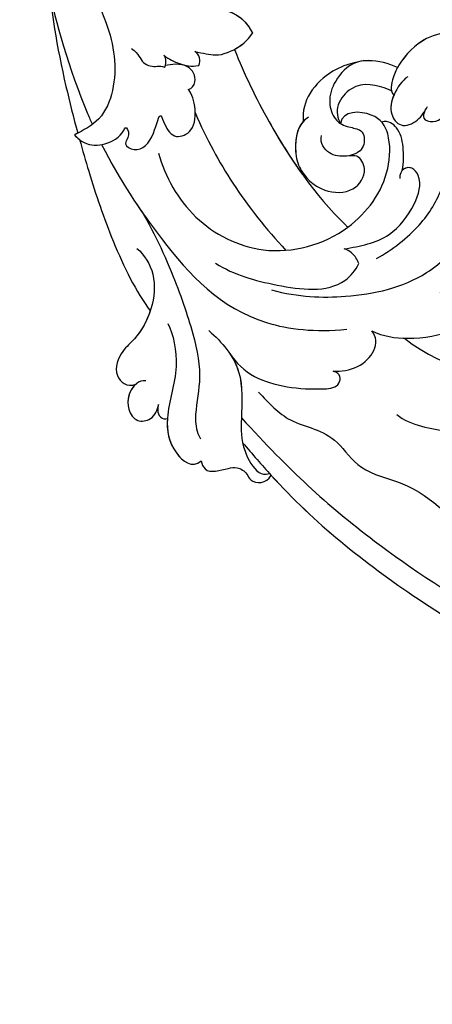
# Model space of a CAD drawing. Units: millimetres. Extents: x 5667 to 10707, y 4532 to 6314.
# Drawn here: x 6693 to 6740, y 5083 to 5193 of the extents above; entities that cross this region are included whole.
import ezdxf

# ---------------------------------------------------------------- set-up
doc = ezdxf.new("R2010")
doc.units = ezdxf.units.MM
doc.linetypes.add('HIDDEN', pattern=[9.525, 6.35, -3.175])
for name, color, linetype in [('A-04.尺寸標註', 4, 'Continuous'), ('H-01-天花造型线', 6, 'Continuous'), ('H-08.木作(細線)', 8, 'Continuous')]:
    doc.layers.add(name, color=color, linetype=linetype)
doc.styles.add('新細明體', font='txt')
doc.dimstyles.new('6', dxfattribs={"dimtxt": 15, "dimasz": 4.5, "dimexe": 3, "dimexo": 3, "dimgap": 1.8, "dimtad": 2, "dimdec": 0, "dimtxsty": '新細明體', "dimblk": 'ARCHTICK', "dimcen": 5, "dimclrd": 8, "dimclre": 8, "dimclrt": 4, "dimadec": 0, "dimazin": 0, "dimtfac": 1, "dimtdec": 0, "dimtix": 1, "dimtmove": 2, "dimatfit": 3, "dimldrblk": 'OPEN90', "dimfxl": 1.25, "dimlwd": 9, "dimlwe": 9, "dimarcsym": 0})

# ---------------------------------------------------------------- blocks, each defined once
blk = doc.blocks.new('SE-21060L-d')
at = {"layer": 'H-08.木作(細線)'}
for points, knots in [([(-27.48, -36.39), (-27.29, -34.75), (-26.86, -31.03), (-23.38, -28.12), (-23.81, -22.44), (-18.13, -15.87), (-19.34, -10.74), (-12, -3.15), (-14.15, 4.37), (-10.64, 11.6), (-11.06, 16.58), (-13.1, 18.78), (-13.81, 18.62), (-14.14, 18.36)], [0, 0, 0, 0, 4.943985, 11.180402, 14.344251, 17.847762, 28.457501, 31.479911, 47.691895, 53.240659, 58.533189, 59.460612, 60.473406, 60.473406, 60.473406, 60.473406]), ([(-27.48, -36.39), (-27.29, -34.75), (-26.86, -31.03), (-23.38, -28.12), (-23.81, -22.44), (-18.13, -15.87), (-19.34, -10.74), (-12, -3.15), (-14.15, 4.37), (-10.64, 11.6), (-11.06, 16.58), (-13.1, 18.78), (-13.81, 18.62), (-14.14, 18.36)], [0, 0, 0, 0, 4.943985, 11.180402, 14.344251, 17.847762, 28.457501, 31.479911, 47.691895, 53.240659, 58.533189, 59.460612, 60.473406, 60.473406, 60.473406, 60.473406]), ([(-32.32, -32.92), (-32.21, -31.21), (-31.64, -22.33), (-28.55, -10.3), (-24.19, 0.54), (-22.04, 4.32)], [0, 0, 0, 0, 4.859935, 26.961465, 38.806181, 38.806181, 38.806181, 38.806181]), ([(-32.32, -32.92), (-32.21, -31.21), (-31.64, -22.33), (-28.55, -10.3), (-24.19, 0.54), (-22.04, 4.32)], [0, 0, 0, 0, 4.859935, 26.961465, 38.806181, 38.806181, 38.806181, 38.806181]), ([(-31.96, -28.07), (-31.95, -28.06), (-31.26, -20.84), (-28.55, -10.3), (-24.19, 0.54), (-22.04, 4.32)], [4.815506, 4.815506, 4.815506, 4.815506, 4.859935, 26.961465, 38.806181, 38.806181, 38.806181, 38.806181]), ([(-30.75, -35.25), (-29.96, -27.13), (-28.24, -17.84), (-23.75, -4.76), (-20.93, 1.16)], [0, 0, 0, 0, 22.331647, 38.694466, 38.694466, 38.694466, 38.694466]), ([(-16.52, -25.05), (-16.01, -23.14), (-12.77, -19.72), (-10.53, -17.93), (-6.39, -16.64), (-7.59, -15.77), (-6.91, -14.44), (-5.1, -14.88), (-2.65, -13.26), (-5.2, -11.57), (-7.75, -12.33), (-9.06, -13.9)], [0, 0, 0, 0, 6.294773, 12.219351, 13.421794, 14.150639, 14.92417, 16.927292, 19.090079, 20.717606, 25.463586, 25.463586, 25.463586, 25.463586]), ([(-16.52, -25.05), (-16.01, -23.14), (-12.77, -19.72), (-10.53, -17.93), (-6.39, -16.64), (-7.59, -15.77), (-6.91, -14.44), (-5.1, -14.88), (-2.65, -13.26), (-4.53, -12.01), (-6.04, -12.04), (-6.91, -12.36)], [0, 0, 0, 0, 6.294773, 12.219351, 13.421794, 14.150639, 14.92417, 16.927292, 19.090079, 20.717606, 23.226012, 23.226012, 23.226012, 23.226012]), ([(-10.66, -31.42), (-9.16, -25.74), (-3.16, -19.19), (3.11, -16.18), (6.42, -15.81)], [0, 0, 0, 0, 15.561494, 24.130096, 24.130096, 24.130096, 24.130096]), ([(-10.66, -31.42), (-9.16, -25.74), (-3.16, -19.19), (3.11, -16.18), (6.42, -15.81)], [0, 0, 0, 0, 15.561494, 24.130096, 24.130096, 24.130096, 24.130096]), ([(-37.28, -34.06), (-37.43, -33.76), (-37.78, -32.45), (-35.76, -31.82), (-34.34, -31.07), (-33.96, -29.94), (-34.35, -28.56), (-32.87, -27.56), (-31.95, -28.07)], [0, 0, 0, 0, 1.024086, 3.587434, 4.598248, 5.924238, 6.769694, 9.067045, 9.067045, 9.067045, 9.067045]), ([(-37.28, -34.06), (-37.43, -33.76), (-37.78, -32.45), (-35.76, -31.82), (-34.34, -31.07), (-33.96, -29.94), (-34.35, -28.56), (-32.87, -27.56), (-31.95, -28.07)], [0, 0, 0, 0, 1.024086, 3.587434, 4.598248, 5.924238, 6.769694, 9.067045, 9.067045, 9.067045, 9.067045]), ([(-37.28, -34.06), (-37.43, -33.76), (-37.78, -32.45), (-35.76, -31.82), (-34.34, -31.07), (-33.96, -29.94), (-34.35, -28.56), (-32.87, -27.56), (-31.95, -28.07)], [0, 0, 0, 0, 1.024086, 3.587434, 4.598248, 5.924238, 6.769694, 9.067045, 9.067045, 9.067045, 9.067045]), ([(-13.13, -34.29), (-12.48, -33.04), (-9.18, -29.67), (-2.36, -27.18), (1.66, -31.7), (0.84, -33.53), (-1.7, -35.04), (-4.37, -33.11)], [0, 0, 0, 0, 4.157663, 14.278689, 17.440616, 19.0091, 24.389968, 24.389968, 24.389968, 24.389968]), ([(-13.13, -34.29), (-12.48, -33.04), (-9.18, -29.67), (-2.36, -27.18), (1.37, -31.37), (1.37, -32.13), (1.35, -32.23)], [0, 0, 0, 0, 4.157663, 14.278689, 17.440616, 17.92225, 17.92225, 17.92225, 17.92225]), ([(-27.81, -45.33), (-27.38, -43.36), (-27.15, -39.51), (-30.61, -35.49), (-32.73, -32.72), (-33.21, -29.41), (-32.49, -28.51), (-31.97, -28.34)], [0, 0, 0, 0, 5.741005, 11.068533, 14.920761, 17.584013, 18.726015, 18.726015, 18.726015, 18.726015]), ([(-27.46, -41.84), (-27.5, -41.06), (-27.95, -38.59), (-30.61, -35.49), (-32.73, -32.72), (-33.21, -29.41), (-32.49, -28.51), (-31.97, -28.34)], [3.418683, 3.418683, 3.418683, 3.418683, 5.741005, 11.068533, 14.920761, 17.584013, 18.726015, 18.726015, 18.726015, 18.726015]), ([(-27.46, -41.84), (-27.5, -40.55), (-27.12, -37.31), (-23.02, -33.25), (-19.73, -31.28), (-18.73, -32.54), (-19.33, -33.27)], [0, 0, 0, 0, 4.392879, 11.770102, 13.665208, 15.116631, 15.116631, 15.116631, 15.116631]), ([(-27.46, -41.84), (-27.5, -40.55), (-27.12, -37.31), (-23.02, -33.25), (-19.73, -31.28), (-18.73, -32.54), (-19.33, -33.27)], [0, 0, 0, 0, 4.392879, 11.770102, 13.665208, 15.116631, 15.116631, 15.116631, 15.116631]), ([(-19.33, -33.27), (-18.65, -32.68), (-15.98, -31.28), (-13.03, -32.57), (-13.13, -34.29)], [0, 0, 0, 0, 2.361062, 7.041516, 7.041516, 7.041516, 7.041516]), ([(-19.33, -33.27), (-18.65, -32.68), (-15.98, -31.28), (-13.03, -32.57), (-13.13, -34.29)], [0, 0, 0, 0, 2.361062, 7.041516, 7.041516, 7.041516, 7.041516]), ([(-31.03, -48.73), (-31.23, -47.41), (-32.98, -43.64), (-37.42, -40.9), (-39.45, -37.12), (-38.65, -33.98), (-37.28, -34.06)], [0, 0, 0, 0, 5.066936, 10.884449, 15.018245, 18.060026, 18.060026, 18.060026, 18.060026]), ([(-31.03, -48.73), (-31.23, -47.41), (-32.98, -43.64), (-37.42, -40.9), (-39.45, -37.12), (-38.65, -33.98), (-37.28, -34.06)], [0, 0, 0, 0, 5.066936, 10.884449, 15.018245, 18.060026, 18.060026, 18.060026, 18.060026]), ([(-37.49, -40.16), (-38.35, -39.16), (-39.44, -37.09), (-38.65, -33.98), (-37.28, -34.06)], [10.965531, 10.965531, 10.965531, 10.965531, 15.018245, 18.060026, 18.060026, 18.060026, 18.060026]), ([(-25.77, -61.98), (-25.78, -59.51), (-27.01, -53.25), (-29.38, -45.97), (-31.47, -41.57), (-34.81, -38.77), (-35.75, -37.02), (-35.86, -36.12)], [0, 0, 0, 0, 6.695967, 12.575578, 17.942702, 21.938448, 24.188327, 24.188327, 24.188327, 24.188327]), ([(-24.91, -69.34), (-25.71, -64.92), (-26.2, -55.51), (-25.01, -44.15), (-18.35, -38.02), (-15.27, -36.12)], [17.795118, 17.795118, 17.795118, 17.795118, 30.514, 47.00485, 54.952768, 54.952768, 54.952768, 54.952768]), ([(-19.42, -44.76), (-17.42, -42.26), (-13, -38.65), (-5.52, -35.2), (-0.12, -36.03), (1.43, -36.91)], [0, 0, 0, 0, 7.789793, 17.060001, 22.960869, 22.960869, 22.960869, 22.960869]), ([(-37.32, -42.05), (-37.48, -41.91), (-37.91, -41.53), (-38.13, -40.84), (-37.73, -40.23), (-37.48, -40.16)], [0, 0, 0, 0, 0.624305, 1.497551, 2.239547, 2.239547, 2.239547, 2.239547]), ([(-37.32, -42.05), (-37.48, -41.91), (-37.91, -41.53), (-38.13, -40.84), (-37.73, -40.23), (-37.48, -40.16)], [0, 0, 0, 0, 0.624305, 1.497551, 2.239547, 2.239547, 2.239547, 2.239547]), ([(-37.32, -42.05), (-37.48, -41.91), (-37.91, -41.53), (-38.13, -40.84), (-37.73, -40.23), (-37.48, -40.16)], [0, 0, 0, 0, 0.624305, 1.497551, 2.239547, 2.239547, 2.239547, 2.239547]), ([(-22.65, -50.93), (-21.74, -48.6), (-18.87, -44.87), (-13.9, -40.02), (-10.46, -40.85), (-9.76, -41.25)], [0, 0, 0, 0, 7.325398, 14.841542, 17.351911, 17.351911, 17.351911, 17.351911]), ([(-22.65, -50.93), (-21.74, -48.6), (-18.87, -44.87), (-13.9, -40.02), (-10.46, -40.85), (-9.76, -41.25)], [0, 0, 0, 0, 7.325398, 14.841542, 17.351911, 17.351911, 17.351911, 17.351911]), ([(-7.81, -40.5), (-5.77, -40.23), (-1.74, -40.31), (3.03, -42.16), (6.33, -45.63), (7.5, -48.06), (7.51, -48.8)], [0, 0, 0, 0, 5.970627, 11.294844, 16.224893, 19.129752, 19.129752, 19.129752, 19.129752]), ([(-36.87, -45.05), (-37.18, -45.34), (-38.66, -45.63), (-40.48, -44.19), (-40.6, -41.91), (-38.83, -41.01), (-37.8, -41.62), (-37.32, -42.05)], [0, 0, 0, 0, 0.938052, 3.86388, 5.473824, 6.89424, 8.748072, 8.748072, 8.748072, 8.748072]), ([(-38, -45.4), (-39.04, -45.32), (-40.48, -44.15), (-40.6, -41.91), (-38.83, -41.01), (-37.8, -41.62), (-37.32, -42.05)], [1.044096, 1.044096, 1.044096, 1.044096, 3.86388, 5.473824, 6.89424, 8.748072, 8.748072, 8.748072, 8.748072]), ([(-38, -45.4), (-39.04, -45.32), (-40.48, -44.15), (-40.6, -41.91), (-38.83, -41.01), (-37.8, -41.62), (-37.32, -42.05)], [1.044096, 1.044096, 1.044096, 1.044096, 3.86388, 5.473824, 6.89424, 8.748072, 8.748072, 8.748072, 8.748072]), ([(-9.76, -41.25), (-9.58, -41.69), (-9.57, -42.56), (-9.87, -43.28), (-10.09, -43.56)], [0, 0, 0, 0, 1.449196, 2.382208, 2.382208, 2.382208, 2.382208]), ([(-9.76, -41.25), (-9.58, -41.69), (-9.57, -42.56), (-9.87, -43.28), (-10.09, -43.56)], [0, 0, 0, 0, 1.449196, 2.382208, 2.382208, 2.382208, 2.382208]), ([(-10.09, -43.56), (-8.45, -42.73), (-5.43, -41.22), (-0.95, -42.54), (1.61, -44.33), (1.67, -46.68), (0.23, -47.03), (-0.3, -46.14)], [0, 0, 0, 0, 5.327685, 9.743603, 13.150213, 14.288839, 16.29438, 16.29438, 16.29438, 16.29438]), ([(-10.09, -43.56), (-8.45, -42.73), (-5.43, -41.22), (-0.95, -42.54), (1.61, -44.33), (1.67, -46.4), (0.86, -46.81), (0.44, -46.72)], [0, 0, 0, 0, 5.327685, 9.743603, 13.150213, 14.288839, 15.509274, 15.509274, 15.509274, 15.509274]), ([(16.48, -43.68), (18.12, -45.69), (19.3, -49.58), (16.98, -54.06), (12.25, -57.6), (8.08, -56.87), (5.91, -55.84), (4.64, -54.69), (4.78, -54.07)], [0, 0, 0, 0, 4.521291, 9.546304, 15.908654, 20.420207, 21.91494, 23.610374, 23.610374, 23.610374, 23.610374]), ([(16.48, -43.68), (18.12, -45.69), (19.3, -49.58), (16.98, -54.06), (12.25, -57.6), (8.08, -56.87), (5.91, -55.84), (4.64, -54.69), (4.78, -54.07)], [0, 0, 0, 0, 4.521291, 9.546304, 15.908654, 20.420207, 21.91494, 23.610374, 23.610374, 23.610374, 23.610374]), ([(16.48, -43.68), (18.12, -45.69), (19.3, -49.58), (16.98, -54.06), (12.25, -57.6), (8.47, -56.94), (7.05, -56.36), (6.95, -56.32)], [0, 0, 0, 0, 4.521291, 9.546304, 15.908654, 20.420207, 20.758952, 20.758952, 20.758952, 20.758952]), ([(-28.74, -57.59), (-28.5, -56.47), (-28.81, -52.69), (-33.42, -49.59), (-37.18, -49.39), (-39.6, -47.87), (-39.04, -45.67), (-38, -45.4)], [0, 0, 0, 0, 3.537992, 11.089801, 13.095328, 15.925593, 18.276738, 18.276738, 18.276738, 18.276738]), ([(-31.75, -51.05), (-32.79, -50.33), (-34.63, -49.52), (-37.18, -49.39), (-39.6, -47.87), (-39.04, -45.67), (-38, -45.4)], [7.537458, 7.537458, 7.537458, 7.537458, 11.089801, 13.095328, 15.925593, 18.276738, 18.276738, 18.276738, 18.276738]), ([(-31.75, -51.05), (-32.79, -50.33), (-34.63, -49.52), (-37.18, -49.39), (-39.6, -47.87), (-39.04, -45.67), (-38, -45.4)], [7.537458, 7.537458, 7.537458, 7.537458, 11.089801, 13.095328, 15.925593, 18.276738, 18.276738, 18.276738, 18.276738]), ([(-20.37, -64.74), (-21.34, -62.13), (-22.2, -56.37), (-17.88, -47.7), (-8.92, -44.24), (-1.49, -46.48), (1.83, -50.69), (2.13, -53.79), (-0.87, -56.18), (-1.95, -55.11)], [0, 0, 0, 0, 8.394185, 16.768445, 26.609159, 34.609195, 38.495427, 41.494923, 44.77469, 44.77469, 44.77469, 44.77469]), ([(-20.37, -64.74), (-21.34, -62.13), (-22.2, -56.37), (-17.88, -47.7), (-8.92, -44.24), (-1.49, -46.48), (1.83, -50.69), (2.13, -53.79), (-0.87, -56.18), (-1.95, -55.11)], [0, 0, 0, 0, 8.394185, 16.768445, 26.609159, 34.609195, 38.495427, 41.494923, 44.77469, 44.77469, 44.77469, 44.77469]), ([(-6.51, -68.96), (-7.3, -66.05), (-8.79, -58.35), (-9.1, -50.27), (-8.31, -45.39), (-8.29, -45.27)], [34.154747, 34.154747, 34.154747, 34.154747, 43.195158, 57.655148, 58.016788, 58.016788, 58.016788, 58.016788]), ([(-6.51, -68.96), (-7.3, -66.05), (-8.79, -58.35), (-9.1, -50.27), (-8.31, -45.39), (-8.29, -45.27)], [34.154747, 34.154747, 34.154747, 34.154747, 43.195158, 57.655148, 58.016788, 58.016788, 58.016788, 58.016788]), ([(-14.32, -65.91), (-15.12, -62.76), (-15.96, -56.32), (-15.79, -50.66), (-15.44, -47.36)], [0, 0, 0, 0, 8.37123, 18.239404, 18.239404, 18.239404, 18.239404]), ([(-14.32, -65.91), (-15.12, -62.76), (-15.96, -56.32), (-15.79, -50.66), (-15.44, -47.36)], [0, 0, 0, 0, 8.37123, 18.239404, 18.239404, 18.239404, 18.239404]), ([(0.44, -46.72), (1.12, -47.3), (2.26, -48.85), (3.03, -50.68), (2.63, -52.15), (1.86, -52.47)], [0, 0, 0, 0, 2.344982, 4.765851, 6.554647, 6.554647, 6.554647, 6.554647]), ([(0.44, -46.72), (1.12, -47.3), (2.26, -48.85), (3.03, -50.68), (2.63, -52.15), (1.86, -52.47)], [0, 0, 0, 0, 2.344982, 4.765851, 6.554647, 6.554647, 6.554647, 6.554647]), ([(-4.42, -57.85), (-5.97, -57.97), (-7.71, -56.11), (-8.97, -53.64), (-8.42, -50.14), (-5.47, -47.9), (-2.71, -48.83), (-2.35, -51.09), (-3.98, -51.91), (-5.2, -53.09), (-5.16, -54.72), (-4.46, -55.33)], [0, 0, 0, 0, 3.411565, 5.752897, 9.633851, 12.794857, 15.514492, 17.20945, 18.362588, 20.641834, 23.076815, 23.076815, 23.076815, 23.076815]), ([(-5.17, -57.81), (-6.31, -57.6), (-7.79, -55.96), (-8.97, -53.64), (-8.42, -50.14), (-5.47, -47.9), (-2.71, -48.83), (-2.36, -51), (-3.12, -51.47), (-3.38, -51.63)], [0.581017, 0.581017, 0.581017, 0.581017, 3.411565, 5.752897, 9.633851, 12.794857, 15.514492, 17.20945, 18.137645, 18.137645, 18.137645, 18.137645]), ([(6.53, -50.57), (6.25, -50.42), (5.63, -49.96), (6.97, -48.31), (8.64, -49.3), (10.37, -49.05), (10.9, -48.49), (11.11, -48.1)], [0, 0, 0, 0, 0.78859, 1.834832, 4.346823, 5.946707, 6.793971, 6.793971, 6.793971, 6.793971]), ([(6.53, -50.57), (6.25, -50.42), (5.63, -49.96), (6.97, -48.31), (8.64, -49.3), (10.37, -49.05), (10.9, -48.49), (11.11, -48.1)], [0, 0, 0, 0, 0.78859, 1.834832, 4.346823, 5.946707, 6.793971, 6.793971, 6.793971, 6.793971]), ([(7.27, -54.8), (6.52, -54.84), (4.81, -54.3), (3.12, -52.8), (3.09, -50.6), (5.3, -50.02), (6.45, -50.53), (7.03, -50.78)], [0, 0, 0, 0, 2.554609, 4.751201, 6.449738, 8.366775, 10.289596, 10.289596, 10.289596, 10.289596]), ([(4.78, -54.08), (4.12, -53.69), (3.12, -52.78), (3.09, -50.6), (5.3, -50.02), (6.45, -50.53), (7.03, -50.78)], [2.593484, 2.593484, 2.593484, 2.593484, 4.751201, 6.449738, 8.366775, 10.289596, 10.289596, 10.289596, 10.289596]), ([(-26.57, -71.28), (-27.02, -70.11), (-28.44, -66.34), (-30.55, -60.02), (-31.78, -53.68), (-31.75, -51.05)], [28.467281, 28.467281, 28.467281, 28.467281, 32.2592, 40.743196, 49.367624, 49.367624, 49.367624, 49.367624]), ([(-26.57, -71.28), (-27.02, -70.11), (-28.44, -66.34), (-30.55, -60.02), (-31.78, -53.68), (-31.75, -51.05)], [28.467281, 28.467281, 28.467281, 28.467281, 32.2592, 40.743196, 49.367624, 49.367624, 49.367624, 49.367624]), ([(-26.57, -71.28), (-27.02, -70.11), (-28.44, -66.34), (-30.55, -60.02), (-31.78, -53.68), (-31.75, -51.05)], [28.467281, 28.467281, 28.467281, 28.467281, 32.2592, 40.743196, 49.367624, 49.367624, 49.367624, 49.367624]), ([(6.95, -56.32), (6.47, -57.25), (5.46, -58.59), (3.06, -59.99), (0.48, -59.48), (-1.57, -58.08), (-2.32, -55.89), (-1.75, -54.55), (-0.61, -53.34), (-0.5, -52.48), (-1.51, -51.12), (-2.71, -51.35), (-3.38, -51.63)], [0, 0, 0, 0, 3.669379, 5.132223, 8.227034, 10.874112, 12.939201, 14.679023, 16.03811, 16.909265, 18.62867, 20.285933, 20.285933, 20.285933, 20.285933]), ([(6.95, -56.32), (6.47, -57.25), (5.46, -58.59), (3.06, -59.99), (0.48, -59.48), (-1.57, -58.08), (-2.32, -55.89), (-1.75, -54.55), (-0.61, -53.34), (-0.5, -52.48), (-1.51, -51.12), (-2.71, -51.35), (-3.38, -51.63)], [0, 0, 0, 0, 3.669379, 5.132223, 8.227034, 10.874112, 12.939201, 14.679023, 16.03811, 16.909265, 18.62867, 20.285933, 20.285933, 20.285933, 20.285933]), ([(-6.51, -68.96), (-7.3, -66.05), (-8.32, -60.8), (-8.78, -55.42), (-8.83, -53.08)], [34.154747, 34.154747, 34.154747, 34.154747, 43.195158, 50.184083, 50.184083, 50.184083, 50.184083]), ([(-5.17, -57.81), (-6.31, -57.6), (-7.79, -55.96), (-8.58, -54.41), (-8.68, -53.38), (-8.69, -53.09)], [0.581017, 0.581017, 0.581017, 0.581017, 3.411565, 5.752897, 6.639888, 6.639888, 6.639888, 6.639888]), ([(4.84, -54.61), (4.79, -54.72), (4.09, -56), (2.36, -58.01), (-1.23, -57.15), (-1.89, -55.79), (-1.95, -55.11)], [10.959582, 10.959582, 10.959582, 10.959582, 11.336949, 15.255151, 17.249637, 19.3891, 19.3891, 19.3891, 19.3891]), ([(6.95, -56.32), (6.47, -57.25), (5.53, -58.5), (4.17, -59.34), (3.83, -59.48)], [0, 0, 0, 0, 3.669379, 4.773257, 4.773257, 4.773257, 4.773257]), ([(3.83, -59.48), (2.63, -60), (0.77, -60.57), (-2.8, -60.22), (-4.56, -58.8), (-5.17, -57.81)], [0, 0, 0, 0, 2.688581, 6.035237, 9.261753, 9.261753, 9.261753, 9.261753]), ([(3.83, -59.48), (2.63, -60), (0.77, -60.57), (-2.8, -60.22), (-4.56, -58.8), (-5.17, -57.81)], [0, 0, 0, 0, 2.688581, 6.035237, 9.261753, 9.261753, 9.261753, 9.261753]), ([(3.83, -59.48), (2.63, -60), (0.77, -60.57), (-2.8, -60.22), (-4.56, -58.8), (-5.17, -57.81)], [0, 0, 0, 0, 2.688581, 6.035237, 9.261753, 9.261753, 9.261753, 9.261753]), ([(-26.72, -72.05), (-26.64, -71.58), (-26.43, -70.28), (-24.52, -68.93), (-22.79, -68.72), (-21.39, -69.4), (-21.69, -68.15), (-23.09, -67.94), (-22.13, -65.89), (-19.55, -66.46), (-17.3, -68.64), (-18.03, -66.54), (-18.04, -64.83), (-14.66, -64.01), (-13.18, -67.89), (-13.4, -68.46)], [0, 0, 0, 0, 1.414587, 3.825088, 6.500332, 6.745811, 7.67912, 8.660234, 9.788548, 12.250998, 14.437062, 15.459401, 17.457787, 19.243313, 23.880038, 23.880038, 23.880038, 23.880038]), ([(-26.72, -72.05), (-26.64, -71.58), (-26.43, -70.28), (-24.52, -68.93), (-22.79, -68.72), (-21.39, -69.4), (-21.69, -68.15), (-23.09, -67.94), (-22.13, -65.89), (-19.55, -66.46), (-17.3, -68.64), (-18.03, -66.54), (-18.04, -64.83), (-14.66, -64.01), (-13.18, -67.89), (-13.4, -68.46)], [0, 0, 0, 0, 1.414587, 3.825088, 6.500332, 6.745811, 7.67912, 8.660234, 9.788548, 12.250998, 14.437062, 15.459401, 17.457787, 19.243313, 23.880038, 23.880038, 23.880038, 23.880038]), ([(-13.4, -68.46), (-13.01, -68.27), (-11.85, -68.71), (-11.49, -70.91), (-13.3, -71.93), (-13.83, -72.16)], [0, 0, 0, 0, 1.173572, 3.129318, 5.584304, 5.584304, 5.584304, 5.584304]), ([(-13.4, -68.46), (-13.01, -68.27), (-11.85, -68.71), (-11.49, -70.91), (-13.3, -71.93), (-13.83, -72.16)], [0, 0, 0, 0, 1.173572, 3.129318, 5.584304, 5.584304, 5.584304, 5.584304]), ([(-10.21, -71.45), (-9.61, -70.74), (-8.78, -69.71), (-7.15, -68.97), (-5.11, -68.72), (-3.79, -69.22)], [0, 0, 0, 0, 2.464532, 4.219926, 7.454942, 7.454942, 7.454942, 7.454942]), ([(-10.21, -71.45), (-9.61, -70.74), (-8.78, -69.71), (-7.15, -68.97), (-5.11, -68.72), (-3.79, -69.22)], [0, 0, 0, 0, 2.464532, 4.219926, 7.454942, 7.454942, 7.454942, 7.454942]), ([(-6.65, -74.91), (-5.98, -74.47), (-5.02, -73.67), (-3.34, -71.46), (-3.79, -69.22)], [0, 0, 0, 0, 2.492051, 6.723201, 6.723201, 6.723201, 6.723201]), ([(-6.65, -74.91), (-5.98, -74.47), (-5.02, -73.67), (-3.34, -71.46), (-3.79, -69.22)], [0, 0, 0, 0, 2.492051, 6.723201, 6.723201, 6.723201, 6.723201]), ([(-13.28, -73.19), (-13.07, -72.47), (-12.54, -71.37), (-11.58, -70.3), (-10.83, -69.91)], [0, 0, 0, 0, 2.051089, 4.149618, 4.149618, 4.149618, 4.149618]), ([(-13.28, -73.19), (-13.07, -72.47), (-12.54, -71.37), (-11.58, -70.3), (-10.83, -69.91)], [0, 0, 0, 0, 2.051089, 4.149618, 4.149618, 4.149618, 4.149618]), ([(-10.83, -69.91), (-10.56, -70.08), (-10.11, -70.5), (-10.08, -71.18), (-10.21, -71.45)], [0, 0, 0, 0, 0.849738, 1.763134, 1.763134, 1.763134, 1.763134]), ([(-10.83, -69.91), (-10.56, -70.08), (-10.11, -70.5), (-10.08, -71.18), (-10.21, -71.45)], [0, 0, 0, 0, 0.849738, 1.763134, 1.763134, 1.763134, 1.763134]), ([(5.25, -113.78), (4.51, -113.41), (-1.92, -109.9), (-8.87, -103.65), (-15.16, -91.65), (-15.19, -81.07), (-18.89, -74.09), (-23.29, -71.45), (-25.61, -71.86), (-26.72, -72.05)], [1.097521, 1.097521, 1.097521, 1.097521, 3.24078, 18.110692, 29.801025, 41.232437, 48.838963, 52.377562, 55.683774, 55.683774, 55.683774, 55.683774]), ([(5.25, -113.78), (4.51, -113.41), (-1.92, -109.9), (-8.87, -103.65), (-15.16, -91.65), (-15.19, -81.07), (-18.89, -74.09), (-23.29, -71.45), (-25.61, -71.86), (-26.72, -72.05)], [1.097521, 1.097521, 1.097521, 1.097521, 3.24078, 18.110692, 29.801025, 41.232437, 48.838963, 52.377562, 55.683774, 55.683774, 55.683774, 55.683774]), ([(-13.5, -93.81), (-15.83, -92), (-19.19, -87.32), (-23.18, -79.59), (-25.63, -73.67), (-26.3, -71.98)], [0, 0, 0, 0, 8.250093, 22.202961, 27.705228, 27.705228, 27.705228, 27.705228]), ([(-13.5, -93.81), (-15.83, -92), (-19.19, -87.32), (-23.18, -79.59), (-25.63, -73.67), (-26.3, -71.98)], [0, 0, 0, 0, 8.250093, 22.202961, 27.705228, 27.705228, 27.705228, 27.705228]), ([(-13.5, -93.81), (-15.83, -92), (-19.19, -87.32), (-23.18, -79.59), (-25.63, -73.67), (-26.3, -71.98)], [0, 0, 0, 0, 8.250093, 22.202961, 27.705228, 27.705228, 27.705228, 27.705228]), ([(-19.25, -86.76), (-20.66, -83.91), (-22.99, -77.77), (-24.31, -72.2), (-24.41, -71.77)], [0, 0, 0, 0, 14.276055, 15.491067, 15.491067, 15.491067, 15.491067]), ([(-15.75, -75.99), (-15.39, -74.95), (-15.86, -74.33), (-15.15, -72.81), (-14.34, -72.57), (-14, -72.06), (-13.99, -72.04)], [0, 0, 0, 0, 1.967199, 2.834524, 4.472254, 4.537757, 4.537757, 4.537757, 4.537757]), ([(-13.99, -72.04), (-13.71, -72.24), (-13.44, -72.56), (-13.21, -73.02), (-13.28, -73.19)], [0, 0, 0, 0, 0.842706, 1.370801, 1.370801, 1.370801, 1.370801]), ([(-13.99, -72.04), (-13.71, -72.24), (-13.44, -72.56), (-13.21, -73.02), (-13.28, -73.19)], [0, 0, 0, 0, 0.842706, 1.370801, 1.370801, 1.370801, 1.370801])]:
    blk.add_open_spline(points, degree=3, knots=knots, dxfattribs=at)
for points in [[(-31.98, -28.34), (-31.98, -28.34), (-31.98, -28.34), (-31.97, -28.34)], [(-6.51, -68.96), (-5.7, -68.84), (-4.75, -68.86), (-3.79, -69.22)], [(-5.06, -73.56), (-4.3, -72.72), (-3.37, -71.35), (-3.79, -69.22)], [(-26.72, -72.05), (-26.68, -71.79), (-26.64, -71.53), (-26.57, -71.28)], [(-26.3, -71.98), (-26.44, -72), (-26.58, -72.03), (-26.72, -72.05)]]:
    blk.add_open_spline(points, degree=3, dxfattribs=at)
blk = doc.blocks.new('_ArchTick')
at = {"color": 0, "linetype": 'ByBlock', "const_width": 0.15}
blk.add_lwpolyline([(-0.5, -0.5), (0.5, 0.5)], dxfattribs=at)
blk = doc.blocks.new('*D47')
at = {"layer": 'A-04.尺寸標註', "color": 8, "linetype": 'HIDDEN', "lineweight": 9, "ltscale": 0.6, "transparency": 16777216}
for p, q in [((6923.26, 5855.29), (6029.95, 5855.29)), ((6924.39, 4771.25), (6029.95, 4771.25))]:
    blk.add_line(p, q, dxfattribs=at)
at = {"layer": 'A-04.尺寸標註', "color": 8, "lineweight": 9, "ltscale": 0.6, "transparency": 16777216}
blk.add_line((6032.95, 5855.29), (6032.95, 4771.25), dxfattribs=at)
at = {"layer": 'DEFPOINTS', "color": 0, "ltscale": 0.6, "transparency": 16777216}
for p in [(6926.26, 5855.29), (6032.95, 4771.25), (6927.39, 4771.25)]:
    blk.add_point(p, dxfattribs=at)
at = {"layer": 'A-04.尺寸標註', "color": 8, "lineweight": 9, "ltscale": 0.6, "transparency": 16777216, "xscale": 4.5, "yscale": 4.5, "zscale": 4.5}
for p, rotation in [((6032.95, 5855.29), 90), ((6032.95, 4771.25), 270)]:
    blk.add_blockref('_ArchTick', p, dxfattribs=dict(at, rotation=rotation))
at = {"layer": 'A-04.尺寸標註', "color": 4, "ltscale": 0.6, "transparency": 16777216, "insert": (6022.8, 5313.27), "char_height": 15, "attachment_point": 5, "rotation": 90, "style": '新細明體'}
blk.add_mtext('1084', dxfattribs=at)
blk = doc.blocks.new('_Open90')
at = {"color": 0, "linetype": 'ByBlock', "lineweight": -2}
for p, q in [((-0.5, 0.5), (0, 0)), ((0, 0), (-1, 0)), ((0, 0), (-0.5, -0.5))]:
    blk.add_line(p, q, dxfattribs=at)

msp = doc.modelspace()

# ---------------------------------------------------------------- linework, layer by layer
at = {"layer": 'H-01-天花造型线', "color": 8}
for points, knots in [([(6931.26, 5888.04), (6894.32, 5888.04), (6857.38, 5884.77), (6791.32, 5873.01), (6762.19, 5865.76), (6704.02, 5847.09), (6674.98, 5835.68), (6617.11, 5808.63), (6588.29, 5793), (6529.16, 5756.35), (6498.87, 5735.04), (6438.2, 5687.06), (6407.83, 5660.25), (6348.1, 5601.74), (6318.73, 5570.04), (6261.29, 5501.94), (6233.21, 5465.54), (6178.59, 5388.29), (6152.06, 5347.43), (6100.78, 5261.54), (6076.04, 5216.51), (6028.56, 5122.6), (6005.83, 5073.72), (5962.56, 4972.47), (5942.02, 4920.1), (5903.33, 4812.23), (5885.17, 4756.74), (5867.71, 4697.98), (5867.14, 4696.07), (5866.58, 4694.16)], [0, 0, 0, 0, 0.096158, 0.096158, 0.172071, 0.172071, 0.247984, 0.247984, 0.323897, 0.323897, 0.404769, 0.404769, 0.487783, 0.487783, 0.570798, 0.570798, 0.653812, 0.653812, 0.736827, 0.736827, 0.819842, 0.819842, 0.902856, 0.902856, 0.985871, 0.985871, 1.068886, 1.068886, 1.071675, 1.071675, 1.071675, 1.071675]), ([(6931.26, 5886.79), (6893.8, 5886.79), (6856.35, 5883.41), (6789.15, 5871.25), (6759.39, 5863.72), (6700.03, 5844.3), (6670.43, 5832.42), (6611.12, 5804.12), (6581.42, 5787.65), (6521.68, 5749.71), (6491.66, 5728.13), (6431.46, 5679.59), (6401.29, 5652.49), (6341.2, 5592.68), (6311.31, 5559.85), (6252.88, 5489.27), (6224.36, 5451.54), (6168.95, 5371.45), (6142.07, 5329.09), (6090.21, 5240.05), (6065.23, 5193.37), (6017.41, 5096.05), (5994.57, 5045.4), (5951.22, 4940.53), (5930.71, 4886.31), (5896.13, 4786.02), (5881.59, 4740.54), (5867.89, 4694.16)], [0, 0, 0, 0, 0.097699, 0.097699, 0.175391, 0.175391, 0.252922, 0.252922, 0.331328, 0.331328, 0.411742, 0.411742, 0.494479, 0.494479, 0.579374, 0.579374, 0.664269, 0.664269, 0.749164, 0.749164, 0.834059, 0.834059, 0.918955, 0.918955, 1.00385, 1.00385, 1.071502, 1.071502, 1.071502, 1.071502]), ([(6931.26, 5881.97), (6893.51, 5881.97), (6855.76, 5878.51), (6788.99, 5866.24), (6759.97, 5858.84), (6701.86, 5839.81), (6672.78, 5828.16), (6614.27, 5800.32), (6584.84, 5784.05), (6526.29, 5746.98), (6497.18, 5726.18), (6437.88, 5678.77), (6407.73, 5651.89), (6347.42, 5592.27), (6317.3, 5559.37), (6257.4, 5487.32), (6227.66, 5448.01), (6169.14, 5363.09), (6140.4, 5317.33), (6085.13, 5220.86), (6058.61, 5170.14), (6008.06, 5064.17), (5984.04, 5008.93), (5938.74, 4894.41), (5917.47, 4835.13), (5889.15, 4747.77), (5880.89, 4721.11), (5872.91, 4694.16)], [0, 0, 0, 0, 0.099235, 0.099235, 0.175571, 0.175571, 0.252235, 0.252235, 0.330358, 0.330358, 0.408686, 0.408686, 0.491644, 0.491644, 0.577379, 0.577379, 0.666103, 0.666103, 0.757438, 0.757438, 0.848774, 0.848774, 0.940109, 0.940109, 1.031444, 1.031444, 1.070837, 1.070837, 1.070837, 1.070837]), ([(6931.26, 5880.6), (6893.53, 5880.6), (6855.8, 5877.14), (6788.9, 5864.82), (6759.73, 5857.36), (6701.69, 5838.28), (6672.82, 5826.68), (6615.44, 5799.35), (6586.93, 5783.63), (6529.49, 5747.51), (6500.58, 5726.98), (6442.28, 5680.69), (6412.93, 5654.76), (6353.29, 5596.45), (6323.05, 5563.77), (6262.86, 5492.08), (6232.96, 5452.89), (6173.8, 5367.78), (6144.62, 5321.65), (6087.82, 5223.06), (6060.24, 5170.46), (6007.14, 5058.98), (5981.68, 4999.99), (5933.3, 4875.95), (5910.46, 4810.8), (5884.28, 4727.25), (5879.26, 4710.76), (5874.34, 4694.16)], [0, 0, 0, 0, 0.099406, 0.099406, 0.176278, 0.176278, 0.25254, 0.25254, 0.328338, 0.328338, 0.406214, 0.406214, 0.486983, 0.486983, 0.572933, 0.572933, 0.662018, 0.662018, 0.754554, 0.754554, 0.849435, 0.849435, 0.946709, 0.946709, 1.046373, 1.046373, 1.070647, 1.070647, 1.070647, 1.070647]), ([(6931.26, 5871.51), (6895.49, 5871.51), (6859.73, 5868.36), (6794.77, 5856.86), (6765.58, 5849.57), (6708.38, 5831.05), (6680.38, 5819.98), (6623.85, 5793.5), (6595.32, 5777.98), (6537.61, 5742.06), (6508.43, 5721.5), (6449.75, 5675.14), (6420.27, 5649.17), (6361.06, 5591.4), (6331.36, 5559.39), (6272.01, 5488.99), (6242.42, 5450.38), (6183.9, 5366.59), (6155.04, 5321.22), (6098.48, 5223.66), (6070.86, 5171.28), (6017.57, 5060.06), (5991.97, 5001.08), (5943.31, 4876.93), (5920.33, 4811.66), (5893.93, 4727.71), (5888.82, 4711), (5883.82, 4694.16)], [0, 0, 0, 0, 0.095637, 0.095637, 0.173641, 0.173641, 0.248524, 0.248524, 0.325171, 0.325171, 0.404448, 0.404448, 0.486186, 0.486186, 0.571135, 0.571135, 0.659668, 0.659668, 0.751439, 0.751439, 0.846588, 0.846588, 0.944391, 0.944391, 1.044681, 1.044681, 1.069387, 1.069387, 1.069387, 1.069387]), ([(6931.26, 5870.14), (6895.87, 5870.14), (6860.48, 5867.05), (6797.08, 5855.91), (6769.08, 5849.04), (6713.87, 5831.56), (6686.67, 5821.07), (6630.94, 5795.59), (6602.42, 5780.41), (6545.44, 5745.61), (6516.97, 5725.96), (6460.57, 5682.33), (6432.62, 5658.34), (6377.48, 5606.1), (6350.29, 5577.85), (6296.89, 5517.21), (6270.7, 5484.83), (6219.52, 5416.11), (6194.54, 5379.77), (6146.01, 5303.36), (6122.47, 5263.29), (6077, 5179.66), (6055.08, 5136.1), (6013.03, 5045.77), (5992.91, 4999.01), (5948.96, 4888.33), (5925.8, 4823.43), (5897.87, 4735.87), (5891.47, 4715.11), (5885.25, 4694.16)], [0, 0, 0, 0, 0.094846, 0.094846, 0.169834, 0.169834, 0.242713, 0.242713, 0.319429, 0.319429, 0.396783, 0.396783, 0.474136, 0.474136, 0.551489, 0.551489, 0.628843, 0.628843, 0.706196, 0.706196, 0.783549, 0.783549, 0.860902, 0.860902, 0.938256, 0.938256, 1.038445, 1.038445, 1.069195, 1.069195, 1.069195, 1.069195]), ([(6931.26, 5865.31), (6897.49, 5865.31), (6863.72, 5862.47), (6802.67, 5852.16), (6775.4, 5845.69), (6720.63, 5828.87), (6693.12, 5818.49), (6637.52, 5793.48), (6609.43, 5778.75), (6553.48, 5745.1), (6525.64, 5726.17), (6470.4, 5684.14), (6443.01, 5661.02), (6388.92, 5610.67), (6362.21, 5583.43), (6309.72, 5524.94), (6283.94, 5493.69), (6233.5, 5427.35), (6208.85, 5392.26), (6160.89, 5318.43), (6137.58, 5279.7), (6087.63, 5190.09), (6061.35, 5138.4), (6010.48, 5028.55), (5985.98, 4970.22), (5940.01, 4849.22), (5918.54, 4786.56), (5895.87, 4712.78), (5893.06, 4703.49), (5890.29, 4694.16)], [0, 0, 0, 0, 0.091236, 0.091236, 0.164814, 0.164814, 0.238988, 0.238988, 0.314997, 0.314997, 0.391005, 0.391005, 0.467014, 0.467014, 0.543023, 0.543023, 0.619032, 0.619032, 0.695041, 0.695041, 0.771049, 0.771049, 0.863456, 0.863456, 0.959128, 0.959128, 1.054799, 1.054799, 1.068521, 1.068521, 1.068521, 1.068521]), ([(6931.26, 5864.04), (6897.88, 5864.04), (6864.5, 5861.27), (6797.68, 5850.09), (6764.25, 5841.69), (6703.55, 5821.21), (6676.29, 5810.1), (6621.88, 5783.97), (6594.72, 5768.96), (6539.07, 5733.99), (6510.58, 5713.78), (6453.8, 5668.71), (6425.51, 5643.78), (6367.82, 5587.64), (6338.48, 5556.12), (6279.97, 5486.97), (6250.84, 5449.15), (6194.24, 5368.57), (6166.75, 5325.8), (6113.72, 5235.63), (6088.17, 5188.24), (6039.27, 5089.2), (6015.93, 5037.56), (5971.67, 4930.46), (5950.76, 4875), (5917.31, 4777.44), (5904.12, 4736.18), (5891.61, 4694.16)], [0, 0, 0, 0, 0.090374, 0.090374, 0.180749, 0.180749, 0.254413, 0.254413, 0.328077, 0.328077, 0.40612, 0.40612, 0.485079, 0.485079, 0.569439, 0.569439, 0.656854, 0.656854, 0.74427, 0.74427, 0.831685, 0.831685, 0.919101, 0.919101, 1.006516, 1.006516, 1.068344, 1.068344, 1.068344, 1.068344])]:
    msp.add_open_spline(points, degree=3, knots=knots, dxfattribs=at)

# ---------------------------------------------------------------- block references
at = {"xscale": -1, "rotation": 216.7945918510798}
msp.add_blockref('SE-21060L-d', (6764.15, 5138.79), dxfattribs=at)

# ---------------------------------------------------------------- dimensions: what is measured, and where the dimension line sits
at = {"layer": 'A-04.尺寸標註', "color": 8, "ltscale": 0.6}
dim = msp.add_linear_dim(base=(6032.95, 4771.25), p1=(6926.26, 5855.29), p2=(6927.39, 4771.25), angle=90, dimstyle='6', dxfattribs=at)
dim.commit()
dim.dimension.update_dxf_attribs({"geometry": '*D47', "text_midpoint": (6022.8, 5313.27)})

doc.saveas('drawing.dxf')
